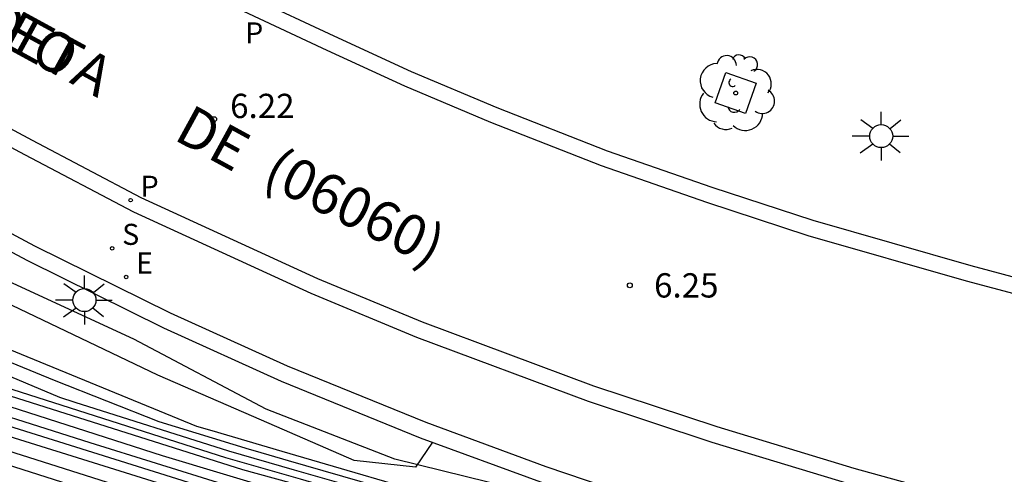
# Model space of a CAD drawing. Units: millimetres. Extents: x 583093 to 583445, y 4794540 to 4794791.
# Drawn here: x 583192 to 583222, y 4794670 to 4794684 of the extents above; entities that cross this region are included whole.
import ezdxf

# ---------------------------------------------------------------- set-up
doc = ezdxf.new("R2010")
doc.units = ezdxf.units.MM
for name, color, linetype in [('020104', 34, 'Continuous'), ('020107', 3, 'Continuous'), ('020204', 9, 'Continuous'), ('020308', 9, 'Continuous'), ('060113', 4, 'Continuous'), ('070105', 6, 'Continuous'), ('080302', 9, 'Continuous'), ('080306', 9, 'Continuous'), ('080312', 8, 'Continuous'), ('100101', 9, 'Continuous'), ('100202', 3, 'Continuous'), ('210204', 9, 'Continuous'), ('210205', 4, 'Continuous'), ('210304', 9, 'Continuous'), ('210305', 4, 'Continuous'), ('220205', 1, 'Continuous'), ('220305', 1, 'Continuous'), ('250206', 9, 'Continuous')]:
    doc.layers.add(name, color=color, linetype=linetype)
doc.layers.add('020105', color=24, linetype='Continuous', lineweight=30)
doc.styles.add('ARIAL', font='ARIAL.TTF', dxfattribs={"height": 1})
doc.styles.add('ARIALI', font='ARIALI.TTF', dxfattribs={"height": 1})
doc.styles.add('ROMANS', font='romans__.ttf', dxfattribs={"height": 1})

# ---------------------------------------------------------------- blocks, each defined once
blk = doc.blocks.new('COTAPU')
blk.add_circle((0, 0), 0.075)
blk = doc.blocks.new('ARBOL')
blk.add_circle((0, 0), 0.0587)
for centre, radius, start, end in [((-0.564, 0.381), 0.532, 92.28, 254.58), ((-0.28, 0.855), 0.3, 359.2878, 173.6078), ((0.097, 0.97), 0.21, 23.1565, 160.4665), ((0.438, 0.881), 0.24, 301.578, 139.328), ((0.656, 0.288), 0.443, 319.8556, 114.7656), ((-0.091, 0.321), 0.12, 119.14, 310.56), ((0.819, -0.249), 0.383, 235.5275, 62.0275), ((-0.556, -0.339), 0.555, 142.64, 266.54), ((-0.039, -0.384), 0.21, 189.64, 323.88), ((0.299, -0.624), 0.532, 224.67, 0.24), ((-0.301, -0.676), 0.45, 213.78, 295.32)]:
    blk.add_arc(centre, radius, start, end)
blk = doc.blocks.new('SANEA')
blk.add_circle((0, 0), 0.055)
blk = doc.blocks.new('REGELE')
blk.add_circle((0, 0), 0.055)
blk = doc.blocks.new('FAROLA')
for p, q in [((0, 0.355), (0, 0.755)), ((-0.63, 0.51), (-0.255, 0.245)), ((0.605, 0.49), (0.276, 0.223)), ((-0.355, 0), (-0.895, 0)), ((0.355, 0), (0.855, 0)), ((-0.65, -0.52), (-0.255, -0.24)), ((0.585, -0.52), (0.256, -0.246)), ((0, -0.355), (0, -0.755))]:
    blk.add_line(p, q)
blk.add_circle((0, 0), 0.355)
blk = doc.blocks.new('PLUVI3')
blk.add_circle((0, 0), 0.055)

msp = doc.modelspace()

# ---------------------------------------------------------------- linework, layer by layer
at = {"layer": '020104', "flags": 128}
for points, elevation in [([(583204.599, 4794670.851), (583204.074, 4794670.081), (583202.184, 4794670.289), (583199.328, 4794671.528), (583196.129, 4794672.917), (583187.361, 4794677.113), (583177.178, 4794682.953), (583171.8, 4794687.162), (583168.606, 4794689.662), (583165.993, 4794691.179), (583162.956, 4794692.679), (583159.857, 4794694.878), (583153.001, 4794698.715), (583143.049, 4794703.506), (583120.797, 4794715.595), (583106.11, 4794724.754)], 6.5), ([(583108.895, 4794716.398), (583138.324, 4794702.759), (583138.782, 4794702.56), (583153.443, 4794696.193), (583153.882, 4794695.961), (583167.236, 4794688.724), (583175.142, 4794683.367), (583180.097, 4794680.012), (583181.548, 4794678.961), (583188.617, 4794674.922), (583197.316, 4794671.349), (583197.788, 4794671.211), (583199.956, 4794670.574), (583205.375, 4794668.985), (583211.471, 4794667.18), (583220.322, 4794664.802), (583229.455, 4794662.917), (583241.154, 4794659.614), (583247.279, 4794657.709)], 7), ([(583097.603, 4794713.216), (583119.18, 4794704.238), (583119.648, 4794704.065), (583150.52, 4794692.649), (583150.997, 4794692.506), (583161.013, 4794689.5), (583161.471, 4794689.315), (583166.813, 4794686.718), (583169.037, 4794685.581), (583180.347, 4794677.709), (583181.498, 4794677.059), (583185.001, 4794674.806), (583188.776, 4794673.163), (583189.25, 4794673.01), (583198.736, 4794670.003), (583241.619, 4794658.223), (583248.478, 4794655.988)], 9), ([(583101.84, 4794708.058), (583119.2, 4794700.522), (583126.463, 4794697.225), (583126.934, 4794697.06), (583154.623, 4794688.639), (583163.586, 4794685.766), (583164.013, 4794685.513), (583173.396, 4794679.941), (583173.804, 4794679.66), (583177.473, 4794677.161), (583177.917, 4794676.94), (583186.79, 4794672.511), (583187.264, 4794672.362), (583202.459, 4794667.62), (583202.94, 4794667.487), (583221.69, 4794662.304), (583222.155, 4794662.159), (583237.808, 4794657.281), (583251.242, 4794653.486)], 11), ([(583105.527, 4794707.365), (583118.748, 4794701.631), (583124.613, 4794698.977), (583132.996, 4794695.906), (583133.473, 4794695.762), (583156.359, 4794688.812), (583162.948, 4794686.708), (583163.394, 4794686.502), (583172.005, 4794681.538), (583172.401, 4794681.271), (583178.345, 4794677.259), (583179.196, 4794676.908), (583186.435, 4794673.052), (583187.338, 4794672.667), (583201.554, 4794668.208), (583202.036, 4794668.075), (583224.678, 4794661.808), (583225.153, 4794661.661), (583237.518, 4794657.851), (583239.647, 4794657.178), (583249.733, 4794654.312)], 10.5), ([(583144.644, 4794697.601), (583151.936, 4794694.441), (583152.403, 4794694.281), (583157.584, 4794692.678), (583158.007, 4794692.427), (583162.238, 4794689.929), (583166.185, 4794687.951), (583166.601, 4794687.676), (583172.29, 4794684.218), (583174.742, 4794682.466), (583180.947, 4794678.36), (583181.998, 4794677.76), (583185.735, 4794675.346), (583193.095, 4794672.239), (583193.568, 4794672.087), (583198.304, 4794670.586), (583200.334, 4794670), (583203.065, 4794669.212), (583226.155, 4794662.87), (583226.641, 4794662.769), (583231.003, 4794661.811), (583241.902, 4794658.719), (583247.019, 4794657.24)], 8), ([(583147.89, 4794694.984), (583151.045, 4794693.614), (583152.462, 4794693.166), (583159.119, 4794691.168), (583159.556, 4794690.958), (583161.638, 4794689.735), (583166.055, 4794687.579), (583167.361, 4794686.92), (583170.612, 4794684.728), (583173.401, 4794682.724), (583179.596, 4794678.761), (583182.148, 4794677.059), (583183.349, 4794676.308), (583184.294, 4794675.558), (583189.315, 4794673.358), (583191.125, 4794672.64), (583198.217, 4794670.375), (583200.519, 4794669.719), (583201.044, 4794669.568), (583228.438, 4794662.034), (583228.914, 4794661.936), (583230.815, 4794661.529), (583242.311, 4794658.25), (583247.123, 4794656.875)], 8.5), ([(583145.31, 4794693.543), (583160.559, 4794688.917), (583161.935, 4794688.463), (583166.352, 4794686.309), (583167.656, 4794685.646), (583170.165, 4794684.139), (583177.194, 4794679.412), (583178.695, 4794678.41), (583181.698, 4794676.458), (583182.899, 4794675.657), (583187.777, 4794673.208), (583189.18, 4794672.714), (583196.262, 4794670.442), (583200.026, 4794669.307), (583229.336, 4794661.228), (583229.807, 4794661.085), (583234.055, 4794659.804), (583240.754, 4794657.948), (583241.212, 4794657.778), (583243.325, 4794656.973), (583246.659, 4794656.028), (583248.962, 4794655.219)], 9.5), ([(583143.065, 4794690.231), (583151.063, 4794687.597), (583151.545, 4794687.472), (583157.791, 4794685.811), (583163.467, 4794683.998), (583164.382, 4794683.692), (583164.828, 4794683.503), (583169.935, 4794680.471), (583171.534, 4794679.368), (583182.56, 4794673.685), (583186.138, 4794671.899), (583186.597, 4794671.712), (583194.608, 4794669.168), (583202.4, 4794666.776), (583210.658, 4794664.571), (583218.728, 4794662.515), (583234.111, 4794657.648), (583236.051, 4794657.071), (583238.987, 4794655.97), (583241.713, 4794655.078), (583244.738, 4794653.873), (583250.355, 4794651.775)], 12), ([(583148.7, 4794689.476), (583152.952, 4794688.126), (583156.305, 4794687.195), (583163.899, 4794684.78), (583164.328, 4794684.527), (583171.627, 4794680.227), (583172.039, 4794679.947), (583174.506, 4794678.261), (583175.814, 4794677.577), (583180.643, 4794675.111), (583186.42, 4794672.226), (583186.883, 4794672.052), (583198.71, 4794668.304), (583202.545, 4794667.07), (583204.384, 4794666.478), (583218.908, 4794662.788), (583224.308, 4794661.11), (583233.377, 4794658.225), (583240.193, 4794656.075), (583242.028, 4794655.55), (583249.713, 4794652.896)], 11.5)]:
    msp.add_lwpolyline(points, dxfattribs=dict(at, elevation=elevation))
at = {"layer": '020105', "flags": 128}
for points, elevation in [([(583139.443, 4794694.637), (583158.562, 4794688.837), (583162.304, 4794687.638), (583163.193, 4794687.223), (583166.271, 4794685.697), (583167.976, 4794684.687), (583171.371, 4794682.642), (583176.243, 4794679.412), (583178.996, 4794677.659), (583180.247, 4794676.758), (583181.698, 4794676.007), (583185.629, 4794673.785), (583187.88, 4794672.813), (583189.297, 4794672.349), (583194.026, 4794670.84), (583200.164, 4794668.929), (583226.63, 4794661.635), (583227.104, 4794661.488), (583235.17, 4794659.002), (583239.902, 4794657.676), (583241.486, 4794657.076), (583248.154, 4794655.185)], 10), ([(583187.911, 4794674.824), (583192.928, 4794672.763), (583196.152, 4794671.493), (583198.948, 4794670.634), (583199.13, 4794670.58), (583200.145, 4794670.287), (583205.106, 4794668.851), (583211.666, 4794667.005), (583214.88, 4794666.136), (583219.772, 4794664.751), (583224.024, 4794663.687), (583231.796, 4794661.869), (583238.862, 4794660.062), (583243.244, 4794658.564), (583247.071, 4794657.501)], 7.5)]:
    msp.add_lwpolyline(points, dxfattribs=dict(at, elevation=elevation))
at = {"layer": '020107'}
msp.add_polyline3d([(583251.394, 4794656.395, 6.784), (583245.937, 4794658.687, 6.666), (583240.499, 4794660.877, 6.723), (583236.817, 4794662.109, 6.662), (583233.464, 4794662.712, 6.597), (583226.311, 4794664.022, 6.749), (583221.152, 4794665.201, 6.775), (583214.933, 4794666.928, 6.836), (583213.144, 4794667.669, 6.972), (583210.605, 4794668.461, 6.905), (583207.07, 4794669.43, 6.797), (583203.44, 4794670.328, 6.567), (583199.467, 4794671.869, 6.324), (583195.383, 4794674.034, 6.206), (583190.985, 4794676.062, 6.156), (583180.749, 4794682.166, 6.315), (583174.845, 4794685.747, 6.263), (583170.107, 4794689.335, 6.319), (583167.038, 4794690.838, 6.267), (583164.722, 4794692.626, 6.279)], dxfattribs=at)
at = {"layer": '060113'}
for points in [[(583188.106, 4794690.808, 6.166), (583192.692, 4794687.914, 6.217), (583195.623, 4794686.31, 6.232), (583198.994, 4794684.609, 6.233), (583201.562, 4794683.406, 6.25), (583203.945, 4794682.301, 6.257), (583206.591, 4794681.192, 6.254), (583209.989, 4794679.852, 6.263), (583213.225, 4794678.731, 6.268), (583216.34, 4794677.705, 6.276), (583221.218, 4794676.306, 6.277), (583223.79, 4794675.621, 6.28), (583226.589, 4794674.993, 6.274), (583229.876, 4794674.336, 6.28), (583232.752, 4794673.84, 6.279), (583237.452, 4794673.186, 6.279), (583241.542, 4794672.592, 6.308), (583245.694, 4794671.82, 6.31), (583249.494, 4794671.023, 6.279)], [(583249.382, 4794670.536, 6.279), (583245.597, 4794671.329, 6.31), (583241.46, 4794672.099, 6.308), (583237.382, 4794672.691, 6.279), (583232.675, 4794673.346, 6.279), (583229.785, 4794673.844, 6.28), (583226.485, 4794674.504, 6.274), (583223.671, 4794675.135, 6.28), (583221.085, 4794675.824, 6.277), (583216.193, 4794677.227, 6.276), (583213.065, 4794678.257, 6.268), (583209.815, 4794679.383, 6.263), (583206.403, 4794680.729, 6.254), (583203.743, 4794681.843, 6.257), (583201.351, 4794682.953, 6.25), (583198.775, 4794684.159, 6.233), (583195.39, 4794685.867, 6.232), (583192.438, 4794687.483, 6.217), (583187.843, 4794690.383, 6.166)], [(583189.041, 4794681.897, 6.164), (583192.244, 4794680.182, 6.185), (583195.598, 4794678.413, 6.216), (583201.05, 4794675.912, 6.246), (583204.288, 4794674.565, 6.253), (583209.57, 4794672.588, 6.283), (583213.375, 4794671.332, 6.274), (583217.606, 4794670.047, 6.274), (583221.551, 4794668.962, 6.272), (583226.97, 4794667.778, 6.25), (583231.757, 4794666.873, 6.276), (583237.387, 4794666.105, 6.287), (583240.655, 4794665.619, 6.281), (583243.014, 4794665.192, 6.281), (583243.742, 4794665.042, 6.287), (583245.925, 4794664.553, 6.281), (583249.636, 4794663.726, 6.283)], [(583188.796, 4794681.461, 6.164), (583192.009, 4794679.74, 6.185), (583195.377, 4794677.964, 6.216), (583200.85, 4794675.454, 6.246), (583204.104, 4794674.1, 6.253), (583209.404, 4794672.116, 6.283), (583213.224, 4794670.855, 6.274), (583217.467, 4794669.567, 6.274), (583221.431, 4794668.476, 6.272), (583226.87, 4794667.288, 6.25), (583231.677, 4794666.379, 6.276), (583237.316, 4794665.61, 6.287), (583240.574, 4794665.126, 6.281), (583242.919, 4794664.701, 6.281), (583243.637, 4794664.553, 6.287), (583245.816, 4794664.065, 6.281), (583249.525, 4794663.238, 6.283)]]:
    msp.add_polyline3d(points, dxfattribs=at)
at = {"layer": '070105'}
for points in [[(583248.345, 4794658.87, 6.924), (583243.621, 4794660.888, 6.895), (583238.919, 4794662.934, 6.843), (583238.459, 4794663.101, 6.837), (583235.297, 4794663.499, 6.824), (583230.903, 4794664.165, 6.858), (583227.218, 4794664.825, 6.85), (583222.498, 4794665.859, 6.8), (583219.192, 4794666.665, 6.871), (583215.01, 4794667.826, 6.806), (583212.477, 4794668.603, 6.822), (583208.105, 4794670.093, 6.776), (583204.404, 4794671.456, 6.741), (583200.13, 4794673.198, 6.763), (583196.515, 4794674.834, 6.741), (583192.334, 4794676.907, 6.741), (583188.708, 4794678.839, 6.733), (583184.341, 4794681.365, 6.689), (583179.863, 4794684.182, 6.663), (583175.141, 4794687.516, 6.633), (583171.066, 4794690.579, 6.622), (583166.262, 4794694.53, 6.578), (583165.944, 4794694.144, 6.578), (583166.002, 4794694.096, 6.578)], [(583166.002, 4794694.096, 6.578), (583170.757, 4794690.186, 6.622), (583174.847, 4794687.112, 6.633), (583179.585, 4794683.766, 6.663), (583184.083, 4794680.937, 6.689), (583188.465, 4794678.403, 6.733), (583192.105, 4794676.462, 6.741), (583196.301, 4794674.382, 6.741), (583199.933, 4794672.739, 6.763), (583204.223, 4794670.99, 6.741), (583207.938, 4794669.622, 6.776), (583212.323, 4794668.127, 6.822), (583214.87, 4794667.346, 6.806), (583219.066, 4794666.181, 6.871), (583222.385, 4794665.372, 6.8), (583227.12, 4794664.335, 6.85), (583230.821, 4794663.672, 6.858), (583235.228, 4794663.004, 6.824), (583238.341, 4794662.612, 6.837), (583238.734, 4794662.469, 6.843), (583243.423, 4794660.429, 6.895), (583248.148, 4794658.411, 6.924)]]:
    msp.add_polyline3d(points, dxfattribs=at)
at = {"layer": '100101'}
msp.add_polyline3d([(583214.588, 4794681.938, 6.26), (583214.259, 4794681.006, 6.272), (583213.327, 4794681.335, 6.272), (583213.656, 4794682.267, 6.26), (583214.588, 4794681.938, 6.26)], dxfattribs=at)

# ---------------------------------------------------------------- block references
at = {"layer": '020204', "rotation": 359.9987685839998}
for p in [(583197.864, 4794680.827, 6.216), (583210.69, 4794675.695, 6.25)]:
    msp.add_blockref('COTAPU', p, dxfattribs=at)
at = {"layer": '100202', "rotation": 359.9987685839998}
msp.add_blockref('ARBOL', (583213.958, 4794681.636, 6.266), dxfattribs=at)
at = {"layer": '210204', "rotation": 359.9987685839998}
msp.add_blockref('SANEA', (583194.718, 4794676.84, 6.214), dxfattribs=at)
at = {"layer": '210205', "rotation": 359.9987685839998}
msp.add_blockref('PLUVI3', (583195.287, 4794678.327, 6.146), dxfattribs=at)
at = {"layer": '220205', "rotation": 359.9987685839998}
msp.add_blockref('REGELE', (583195.147, 4794675.955, 6.23), dxfattribs=at)
at = {"layer": '250206', "rotation": 359.9987685839998}
for p in [(583218.448, 4794680.304, 6.275), (583193.86, 4794675.24, 6.021)]:
    msp.add_blockref('FAROLA', p, dxfattribs=at)

# ---------------------------------------------------------------- texts
at = {"layer": '020308', "style": 'ARIAL'}
for s, p in [('6.22', (583198.357, 4794680.863, 6.216)), ('6.25', (583211.44, 4794675.32, 6.25))]:
    msp.add_text(s, height=0.75, rotation=359.9988, dxfattribs=at).set_placement(p)
at = {"layer": '080302', "style": 'ARIAL'}
msp.add_text('(06060)', height=1.25, rotation=333.5101, dxfattribs=at).set_placement((583199.289, 4794678.865))
at = {"layer": '080306', "style": 'ARIALI'}
msp.add_text('ANOETA', height=1.25, rotation=331.3628, dxfattribs=at).set_placement((583188.482, 4794684.639))
at = {"layer": '080312', "style": 'ARIALI'}
msp.add_text('PASEO          DE', height=1.24996, rotation=331.3628, dxfattribs=at).set_placement((583188.482, 4794684.639))
at = {"layer": '210304', "style": 'ROMANS'}
msp.add_text('S', height=0.65, rotation=359.9988, dxfattribs=at).set_placement((583195.024, 4794676.946, 6.214))
at = {"layer": '210305', "style": 'ROMANS'}
for p in [(583198.819, 4794683.169, 6.151), (583195.593, 4794678.433, 6.146)]:
    msp.add_text('P', height=0.65, rotation=359.9988, dxfattribs=at).set_placement(p)
at = {"layer": '220305', "style": 'ROMANS'}
msp.add_text('E', height=0.65, rotation=359.9988, dxfattribs=at).set_placement((583195.453, 4794676.061, 6.23))

doc.saveas('drawing.dxf')
